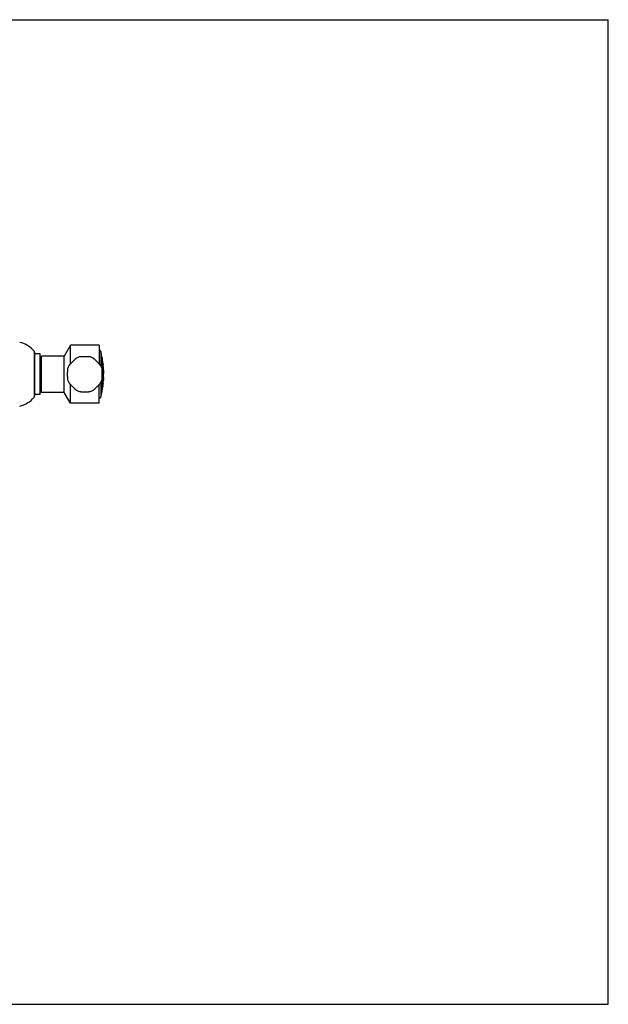
# Model space of a CAD drawing. Units: inches. Extents: x 0 to 11, y 0 to 8.5.
# Drawn here: x 5.9 to 11, y 0 to 8.5 of the extents above; entities that cross this region are included whole.
import ezdxf

# ---------------------------------------------------------------- set-up
doc = ezdxf.new("R2010")
doc.units = ezdxf.units.IN
doc.header["$LTSCALE"] = 0.605
doc.header["$MEASUREMENT"] = 0
doc.layers.get('0').update_dxf_attribs({"linetype": 'CONTINUOUS'})

msp = doc.modelspace()

# ---------------------------------------------------------------- linework, layer by layer
at = {"color": 7, "linetype": 'CONTINUOUS'}
for p, q in [((0, 8.5), (11, 8.5)), ((11, 0), (11, 8.5)), ((6.0403, 5.6379), (6.0403, 5.2406)), ((6.0438, 5.6282), (6.0438, 5.2504)), ((6.0938, 5.6143), (6.0438, 5.6143)), ((6.0938, 5.2643), (6.0938, 5.6143)), ((6.3538, 5.6893), (6.2997, 5.5955)), ((6.6038, 5.6893), (6.3538, 5.6893)), ((6.3538, 5.5275), (6.3538, 5.6893)), ((6.6038, 5.6893), (6.6038, 5.5275)), ((6.6157, 5.6368), (6.6157, 5.5139)), ((6.0938, 5.5854), (6.1038, 5.5854)), ((6.1038, 5.283), (6.1038, 5.5955)), ((6.2997, 5.5955), (6.1038, 5.5955)), ((6.2997, 5.283), (6.2997, 5.5955)), ((6.6203, 5.5594), (6.6205, 5.5591)), ((6.6205, 5.5591), (6.621, 5.5591)), ((6.6205, 5.5543), (6.621, 5.5543)), ((6.6205, 5.5507), (6.621, 5.5507)), ((6.6206, 5.55), (6.6205, 5.5507)), ((6.6205, 5.545), (6.6211, 5.545)), ((6.6205, 5.5448), (6.6205, 5.545)), ((6.6205, 5.5448), (6.621, 5.5448)), ((6.6205, 5.5448), (6.6205, 5.5444)), ((6.6205, 5.5411), (6.621, 5.5411)), ((6.6205, 5.5401), (6.6205, 5.5411)), ((6.6206, 5.538), (6.6205, 5.5401)), ((6.6206, 5.55), (6.6211, 5.55)), ((6.6209, 5.5571), (6.6214, 5.5571)), ((6.621, 5.5507), (6.6211, 5.55)), ((6.6211, 5.545), (6.621, 5.5448)), ((6.621, 5.5448), (6.621, 5.544)), ((6.621, 5.5411), (6.6213, 5.5365)), ((6.621, 5.5357), (6.6214, 5.5357)), ((6.6217, 5.5278), (6.621, 5.5288)), ((6.6211, 5.5449), (6.6211, 5.545)), ((6.6295, 5.5693), (6.6235, 5.6043)), ((6.6242, 5.5401), (6.6247, 5.5401)), ((6.625, 5.5387), (6.6253, 5.5387)), ((6.6255, 5.5387), (6.6258, 5.5392)), ((6.6255, 5.5387), (6.6256, 5.5383)), ((6.6258, 5.5392), (6.626, 5.5386)), ((6.6259, 5.5903), (6.6264, 5.5903)), ((6.6262, 5.5364), (6.6267, 5.5364)), ((6.6262, 5.5296), (6.6262, 5.5277)), ((6.6263, 5.5883), (6.6267, 5.5883)), ((6.6264, 5.5903), (6.6264, 5.5903)), ((6.6267, 5.5883), (6.6264, 5.5903)), ((6.6267, 5.5883), (6.6297, 5.5701)), ((6.6295, 5.5693), (6.6298, 5.5693)), ((6.6297, 5.5701), (6.6298, 5.5693)), ((6.6311, 5.5593), (6.6315, 5.5593)), ((6.6315, 5.5593), (6.6319, 5.5568)), ((6.6315, 5.5568), (6.6323, 5.5568)), ((6.6342, 5.5383), (6.6349, 5.5383)), ((6.6347, 5.5383), (6.6349, 5.5353)), ((6.635, 5.5343), (6.6347, 5.5343)), ((6.6353, 5.5293), (6.6356, 5.5293)), ((6.6357, 5.5282), (6.6369, 5.5205)), ((6.6205, 5.5194), (6.621, 5.5194)), ((6.6205, 5.5141), (6.621, 5.5141)), ((6.6206, 5.5134), (6.6205, 5.5141)), ((6.6205, 5.506), (6.6208, 5.5063)), ((6.6206, 5.5134), (6.6211, 5.5134)), ((6.6209, 5.5063), (6.6214, 5.5063)), ((6.621, 5.5141), (6.6211, 5.5134)), ((6.6212, 5.5227), (6.6217, 5.5227)), ((6.622, 5.5058), (6.6214, 5.5063)), ((6.623, 5.5088), (6.6235, 5.5088)), ((6.623, 5.5087), (6.6235, 5.5087)), ((6.6234, 5.5089), (6.6235, 5.5088)), ((6.6235, 5.5087), (6.6236, 5.509)), ((6.6237, 5.5148), (6.6242, 5.5148)), ((6.6238, 5.5088), (6.6237, 5.5082)), ((6.6237, 5.5082), (6.6237, 5.5076)), ((6.6237, 5.5076), (6.6243, 5.5076)), ((6.6239, 5.507), (6.6237, 5.5076)), ((6.6241, 5.5095), (6.6238, 5.5091)), ((6.6238, 5.5091), (6.6243, 5.5091)), ((6.6238, 5.5088), (6.6238, 5.5091)), ((6.6238, 5.5088), (6.6243, 5.5088)), ((6.6239, 5.507), (6.6244, 5.507)), ((6.6243, 5.5091), (6.6243, 5.5088)), ((6.6243, 5.5088), (6.6243, 5.5076)), ((6.6243, 5.5076), (6.6244, 5.507)), ((6.6243, 5.5059), (6.6249, 5.5059)), ((6.6248, 5.5054), (6.6243, 5.5059)), ((6.6248, 5.5054), (6.6254, 5.5054)), ((6.6249, 5.5059), (6.6254, 5.5054)), ((6.6255, 5.5201), (6.6256, 5.5225)), ((6.6256, 5.5214), (6.626, 5.5205)), ((6.6256, 5.5057), (6.626, 5.5048)), ((6.626, 5.5205), (6.6265, 5.5205)), ((6.626, 5.5205), (6.6261, 5.5197)), ((6.626, 5.5048), (6.6262, 5.5044)), ((6.6262, 5.496), (6.6261, 5.4947)), ((6.6262, 5.5129), (6.6267, 5.5129)), ((6.6262, 5.5044), (6.6267, 5.5044)), ((6.6363, 5.5208), (6.6361, 5.5219)), ((6.6364, 5.5205), (6.6363, 5.5208)), ((6.6364, 5.5205), (6.637, 5.5205)), ((6.638, 5.5055), (6.6365, 5.5205)), ((6.6378, 5.5055), (6.6385, 5.5055)), ((6.6378, 5.5042), (6.6378, 5.5055)), ((6.6383, 5.5055), (6.6386, 5.4979)), ((6.6387, 5.4968), (6.6384, 5.4968)), ((6.6395, 5.4908), (6.6395, 5.4918)), ((6.6398, 5.477), (6.6395, 5.4908)), ((6.6398, 5.476), (6.6398, 5.477)), ((6.6407, 5.4423), (6.6398, 5.476)), ((6.6399, 5.4768), (6.6404, 5.4768)), ((6.6399, 5.4767), (6.6399, 5.4768)), ((6.6413, 5.4418), (6.6404, 5.4768)), ((6.6404, 5.4768), (6.6404, 5.4763)), ((6.6404, 5.4764), (6.6404, 5.4763)), ((6.6407, 5.4413), (6.6407, 5.4423)), ((6.6407, 5.4403), (6.6407, 5.4413)), ((6.6408, 5.4385), (6.6407, 5.4403)), ((6.6408, 5.4418), (6.6413, 5.4418)), ((6.6413, 5.4418), (6.6413, 5.4418)), ((6.6413, 5.4418), (6.6413, 5.4418)), ((6.6413, 5.4418), (6.6413, 5.4418)), ((6.6157, 5.3646), (6.6157, 5.2417)), ((6.6203, 5.3602), (6.6201, 5.3599)), ((6.6203, 5.3602), (6.6201, 5.3599)), ((6.6203, 5.3602), (6.6208, 5.3602)), ((6.6208, 5.3696), (6.6213, 5.3696)), ((6.6209, 5.3687), (6.6208, 5.3696)), ((6.6209, 5.3625), (6.6214, 5.3625)), ((6.621, 5.3687), (6.6215, 5.3687)), ((6.6213, 5.3696), (6.6215, 5.3687)), ((6.6215, 5.3687), (6.6216, 5.3688)), ((6.6216, 5.3688), (6.6218, 5.3692)), ((6.6226, 5.3705), (6.6229, 5.3718)), ((6.6233, 5.3739), (6.6238, 5.3739)), ((6.6234, 5.3731), (6.6233, 5.3739)), ((6.6235, 5.373), (6.6234, 5.3731)), ((6.6235, 5.373), (6.624, 5.373)), ((6.6238, 5.3739), (6.624, 5.373)), ((6.624, 5.373), (6.6242, 5.3731)), ((6.6242, 5.3731), (6.6244, 5.3736)), ((6.6247, 5.369), (6.6249, 5.3692)), ((6.6247, 5.369), (6.6252, 5.369)), ((6.6249, 5.3692), (6.6254, 5.3692)), ((6.6254, 5.3692), (6.6252, 5.369)), ((6.6252, 5.369), (6.6252, 5.3689)), ((6.6253, 5.3752), (6.6256, 5.3771)), ((6.6257, 5.3686), (6.6254, 5.3692)), ((6.6261, 5.3703), (6.6255, 5.3692)), ((6.6262, 5.3579), (6.6255, 5.3538)), ((6.6258, 5.3553), (6.6255, 5.3537)), ((6.6258, 5.3688), (6.6257, 5.3686)), ((6.6261, 5.3703), (6.6266, 5.3703)), ((6.6261, 5.3633), (6.6261, 5.3632)), ((6.6262, 5.3875), (6.6262, 5.3859)), ((6.6262, 5.3579), (6.6267, 5.3579)), ((6.6369, 5.3585), (6.636, 5.3533)), ((6.6362, 5.3576), (6.6364, 5.3585)), ((6.6364, 5.3585), (6.6371, 5.3585)), ((6.6377, 5.3735), (6.6385, 5.3735)), ((6.6378, 5.375), (6.6381, 5.375)), ((6.6381, 5.375), (6.6381, 5.3735)), ((6.6385, 5.3735), (6.6385, 5.3741)), ((6.6389, 5.3888), (6.6392, 5.3888)), ((6.6396, 5.4015), (6.6397, 5.4024)), ((6.6398, 5.4023), (6.6403, 5.4023)), ((6.6403, 5.4023), (6.6398, 5.3973)), ((6.6401, 5.3973), (6.6403, 5.4023)), ((6.6411, 5.4279), (6.6408, 5.4385)), ((6.6409, 5.4173), (6.6408, 5.4119)), ((6.6412, 5.4268), (6.6411, 5.4279)), ((6.0938, 5.2932), (6.1038, 5.2932)), ((6.2997, 5.283), (6.1038, 5.283)), ((6.3538, 5.1893), (6.2997, 5.283)), ((6.3538, 5.1893), (6.3538, 5.351)), ((6.6038, 5.1893), (6.6038, 5.351)), ((6.6204, 5.3237), (6.6209, 5.3237)), ((6.6208, 5.348), (6.6205, 5.3484)), ((6.6205, 5.3403), (6.621, 5.3403)), ((6.6209, 5.348), (6.6214, 5.348)), ((6.6213, 5.329), (6.6217, 5.33)), ((6.6223, 5.3482), (6.6217, 5.3466)), ((6.6217, 5.3466), (6.6222, 5.3466)), ((6.6217, 5.3326), (6.6217, 5.3325)), ((6.6217, 5.3325), (6.6222, 5.3325)), ((6.6217, 5.33), (6.6222, 5.33)), ((6.6225, 5.3323), (6.6225, 5.3322)), ((6.6231, 5.349), (6.6228, 5.3482)), ((6.6244, 5.3539), (6.6241, 5.3531)), ((6.6244, 5.3539), (6.6249, 5.3539)), ((6.6244, 5.3373), (6.6249, 5.3373)), ((6.6248, 5.2825), (6.6245, 5.2825)), ((6.625, 5.3384), (6.6254, 5.3384)), ((6.6266, 5.29), (6.625, 5.2835)), ((6.6258, 5.3383), (6.6257, 5.3382)), ((6.6258, 5.2892), (6.6261, 5.29)), ((6.6261, 5.3379), (6.6259, 5.3372)), ((6.6261, 5.3393), (6.6266, 5.3393)), ((6.6261, 5.29), (6.6268, 5.29)), ((6.6262, 5.3466), (6.6262, 5.3452)), ((6.6262, 5.3466), (6.6262, 5.3452)), ((6.6286, 5.304), (6.6287, 5.3044)), ((6.6286, 5.304), (6.6294, 5.304)), ((6.629, 5.3065), (6.6295, 5.3065)), ((6.6295, 5.3065), (6.6291, 5.304)), ((6.6294, 5.304), (6.6295, 5.3045)), ((6.6295, 5.3045), (6.6303, 5.309)), ((6.631, 5.3133), (6.6317, 5.3183)), ((6.6317, 5.3183), (6.6317, 5.3183)), ((6.6327, 5.3248), (6.6328, 5.3248)), ((6.6328, 5.3304), (6.6333, 5.3304)), ((6.6342, 5.3393), (6.6346, 5.3393)), ((6.6359, 5.3523), (6.6356, 5.3523)), ((6.0938, 5.2643), (6.0438, 5.2643)), ((6.6038, 5.1893), (6.3538, 5.1893)), ((0, 0), (11, 0))]:
    msp.add_line(p, q, dxfattribs=at)
for points in [[(6.6399, 5.4767), (6.6399, 5.4768), (6.6399, 5.4768)], [(6.6404, 5.4768), (6.6404, 5.4768), (6.6404, 5.4767)], [(6.6413, 5.4418), (6.6413, 5.4418), (6.6413, 5.4418), (6.6413, 5.4418)]]:
    msp.add_lwpolyline(points, dxfattribs=at)
for centre, radius, start, end in [((5.87, 5.5002), 0.219, 38.95454, 77.80786), ((6.0283, 5.6282), 0.0155, 0, 38.95454), ((6.6012, 5.633), 0.015, 14.76303, 80.01524), ((5.866, 5.4393), 0.7753, 12.28715, 14.76303), ((6.4788, 5.4393), 0.1562, 107.50562, 117.49438), ((6.4788, 5.4393), 0.1562, 62.50562, 72.49438), ((6.1518, 5.5498), 0.4684, 359.41018, 1.30138), ((6.5195, 5.4891), 0.1233, 34.58756, 35.34369), ((6.5197, 5.4895), 0.1225, 34.77038, 34.93561), ((6.1518, 5.5498), 0.4685, 358.69865, 359.41012), ((6.0668, 5.3976), 0.5711, 13.96343, 14.346), ((5.8768, 5.4254), 0.7556, 10.03871, 10.19161), ((6.1519, 5.5477), 0.4686, 0.36136, 0.80898), ((6.1519, 5.5477), 0.4686, 359.19102, 359.58889), ((6.3118, 5.4332), 0.3302, 19.84326, 20.7098), ((6.6608, 5.5418), 0.0404, 185.33675, 187.35111), ((5.8768, 5.4254), 0.7561, 10.03203, 10.18483), ((6.1521, 5.5477), 0.4689, 0.36111, 0.80843), ((6.1521, 5.5477), 0.4689, 359.19157, 359.53946), ((6.5875, 5.5845), 0.0595, 304.34896, 304.76309), ((6.3135, 5.4337), 0.3289, 18.87177, 20.69813), ((6.3145, 5.429), 0.3277, 18.86866, 20.70124), ((6.6621, 5.5418), 0.0411, 187.51276, 188.59931), ((6.3149, 5.4343), 0.3268, 18.8802, 19.84261), ((6.3198, 5.4386), 0.3216, 17.71398, 18.05981), ((6.3201, 5.4283), 0.3218, 17.70282, 18.22133), ((6.3201, 5.4386), 0.3219, 17.70291, 18.10604), ((6.1541, 5.5313), 0.4721, 359.7928, 0.62163), ((5.866, 5.4393), 0.7753, 8.71661, 11.22904), ((6.1543, 5.5313), 0.4724, 359.37881, 0.62119), ((5.866, 5.4393), 0.7745, 7.04522, 9.66229), ((5.866, 5.4393), 0.7748, 8.90921, 9.65848), ((5.866, 5.4393), 0.7748, 7.3407, 8.7168), ((5.866, 5.4393), 0.7753, 6.01526, 7.33594), ((6.7997, 5.5515), 0.1656, 185.64456, 185.98715), ((5.866, 5.4393), 0.7745, 4.25739, 6.67269), ((7.1659, 5.5972), 0.5347, 187.30397, 187.41982), ((6.4788, 5.4393), 0.1562, 152.50562, 162.49438), ((6.4788, 5.4393), 0.1562, 17.50562, 27.49438), ((6.0109, 5.518), 0.6094, 358.94356, 0.5493), ((6.4435, 5.4108), 0.201, 28.07425, 28.49997), ((6.0109, 5.5166), 0.6095, 359.76766, 0.27075), ((6.4465, 5.4209), 0.1971, 26.47131, 27.98897), ((6.011, 5.5166), 0.6099, 359.76782, 0.27056), ((6.4469, 5.4209), 0.1973, 26.50175, 27.97271), ((6.4506, 5.4169), 0.193, 25.51624, 27.4018), ((6.0115, 5.5115), 0.612, 359.76862, 0.26963), ((6.5932, 5.5156), 0.0305, 359.2272, 0.6866), ((6.5968, 5.5156), 0.0269, 358.43144, 359.22671), ((6.4522, 5.4237), 0.1907, 25.52695, 25.86786), ((6.564, 5.5491), 0.072, 326.61233, 329.77716), ((6.4494, 5.5592), 0.1804, 345.74899, 347.46023), ((6.5642, 5.5493), 0.0724, 326.2226, 329.79045), ((6.4526, 5.4238), 0.1908, 25.51195, 25.8527), ((6.4563, 5.4442), 0.1866, 24.15183, 24.81753), ((6.4567, 5.4174), 0.1862, 24.14837, 24.81537), ((6.4565, 5.428), 0.1866, 24.14617, 24.81174), ((6.012, 5.5048), 0.6142, 0.75465, 1.3883), ((6.012, 5.5048), 0.6142, 359.17533, 359.95807), ((6.0121, 5.5048), 0.6147, 0.75415, 1.46643), ((6.0121, 5.5048), 0.6146, 358.95258, 359.95809), ((5.866, 5.4393), 0.7753, 3.88262, 4.90173), ((7.1506, 5.5291), 0.513, 183.49563, 183.61897), ((5.866, 5.4393), 0.7748, 0.14378, 0.18486), ((6.4788, 5.4393), 0.1562, 197.50562, 207.49438), ((6.4788, 5.4393), 0.1562, 332.50562, 342.49438), ((5.9718, 5.372), 0.6485, 358.85298, 0.07399), ((6.4805, 5.4477), 0.1654, 327.56804, 328.0282), ((5.9719, 5.3737), 0.6489, 359.63874, 0.02957), ((6.4878, 5.4445), 0.1563, 328.38935, 331.1394), ((5.9719, 5.3737), 0.6493, 359.63899, 0.12762), ((6.4882, 5.4445), 0.1565, 328.4075, 331.11064), ((6.4844, 5.4529), 0.1609, 328.64974, 329.19488), ((5.929, 5.4677), 0.7063, 348.95795, 351.0504), ((5.9722, 5.3763), 0.6507, 359.59893, 0.21841), ((5.9722, 5.378), 0.6511, 359.63997, 0.17086), ((5.9723, 5.378), 0.6516, 359.64022, 0.27988), ((6.341, 5.4571), 0.3012, 339.96966, 340.46206), ((6.4909, 5.4491), 0.1534, 330.49509, 331.18041), ((5.9726, 5.3812), 0.6531, 359.64106, 0.40822), ((6.4947, 5.4395), 0.1489, 331.66244, 332.31543), ((6.3445, 5.4591), 0.2974, 341.09156, 341.50997), ((5.9726, 5.3833), 0.6536, 358.86203, 359.46023), ((6.1285, 5.3514), 0.4977, 1.1848, 1.36095), ((6.1285, 5.3514), 0.4977, 0.74404, 1.18481), ((5.9726, 5.3833), 0.6536, 359.46024, 0.23303), ((5.9727, 5.3833), 0.6541, 358.86283, 0.49883), ((6.1287, 5.3514), 0.4981, 0.74356, 1.53599), ((5.866, 5.4393), 0.7753, 351.50761, 354.02189), ((5.866, 5.4393), 0.7745, 353.55069, 356.8175), ((5.866, 5.4393), 0.7748, 354.01802, 355.13219), ((5.866, 5.4393), 0.7748, 355.2436, 356.26315), ((6.1966, 5.4117), 0.4435, 355.13425, 355.25544), ((5.866, 5.4393), 0.7753, 355.2466, 356.2655), ((7.3118, 5.345), 0.6741, 175.72211, 176.27624), ((7.7851, 5.3326), 1.1475, 176.55534, 176.81811), ((7.0534, 5.3642), 0.4149, 175.4267, 175.71047), ((5.9408, 5.4344), 0.7004, 356.2618, 356.73817), ((5.866, 5.4393), 0.7748, 357.26246, 357.97735), ((6.1732, 5.4211), 0.4675, 356.75429, 357.0821), ((5.8893, 5.4403), 0.752, 357.05926, 357.75269), ((6.2592, 5.4254), 0.3818, 357.81117, 357.97694), ((5.866, 5.4393), 0.7753, 358.34451, 359.07623), ((6.4788, 5.4393), 0.1562, 242.50562, 252.49438), ((6.4788, 5.4393), 0.1562, 287.50562, 297.49438), ((5.866, 5.4393), 0.7753, 345.23697, 348.90143), ((6.3337, 5.4631), 0.3089, 337.95345, 338.36448), ((6.1264, 5.3338), 0.4938, 0.51646, 1.54926), ((6.1265, 5.3338), 0.4938, 358.59158, 359.39086), ((6.334, 5.4375), 0.3087, 337.9541, 338.36548), ((6.334, 5.4374), 0.3081, 338.21167, 338.35219), ((5.9285, 5.4697), 0.706, 348.46267, 350.55929), ((6.3341, 5.4541), 0.3087, 337.95751, 338.36884), ((6.334, 5.454), 0.3082, 338.19288, 338.35554), ((6.6214, 5.3482), 0.000222, 270.08466, 279.17414), ((5.9289, 5.4677), 0.7059, 348.95863, 350.70486), ((6.3375, 5.4393), 0.3045, 338.97762, 339.4076), ((6.3383, 5.4581), 0.304, 338.98983, 339.96832), ((6.3376, 5.4559), 0.3049, 338.99126, 339.31698), ((6.3391, 5.4412), 0.3033, 338.99077, 340.4606), ((6.3383, 5.4391), 0.3041, 338.99026, 339.64278), ((6.3384, 5.4555), 0.3035, 339.30405, 339.63081), ((6.3385, 5.4389), 0.3033, 339.44169, 339.63033), ((6.3402, 5.4548), 0.3016, 339.63023, 340.28657), ((6.3405, 5.4381), 0.3013, 339.62936, 340.45047), ((6.3406, 5.4548), 0.3017, 339.47871, 340.46297), ((6.3408, 5.4381), 0.3014, 339.642, 340.46264), ((5.866, 5.4393), 0.7745, 348.32401, 352.33943), ((7.0326, 5.1939), 0.4174, 167.59939, 167.73787), ((6.3446, 5.4334), 0.2968, 341.31369, 341.49933), ((6.3446, 5.4425), 0.2975, 341.09546, 341.51378), ((6.1285, 5.3514), 0.4977, 358.60271, 359.28555), ((6.3449, 5.4334), 0.297, 341.23224, 341.51088), ((5.866, 5.4393), 0.7748, 348.90123, 349.94665), ((6.1287, 5.3514), 0.498, 358.60364, 359.62761), ((5.866, 5.4393), 0.775, 350.13726, 351.92506), ((5.866, 5.4393), 0.7753, 350.32879, 350.64724), ((5.866, 5.4393), 0.7752, 351.02045, 351.5065), ((7.5617, 5.1988), 0.9377, 171.65475, 171.93113), ((6.2528, 5.405), 0.3869, 349.73558, 351.19952), ((7.3427, 5.2309), 0.7164, 171.49666, 171.6563), ((7.0878, 5.2692), 0.4586, 171.20269, 171.51625), ((6.2405, 5.3812), 0.3963, 353.94108, 354.8753), ((6.984, 5.3058), 0.3512, 172.23085, 172.39287), ((5.87, 5.3783), 0.219, 282.19214, 321.04546), ((6.0283, 5.2504), 0.0155, 321.04546, 360), ((6.6012, 5.2455), 0.015, 279.98476, 345.23697)]:
    msp.add_arc(centre, radius, start, end, dxfattribs=at)
for points, knots in [([(6.4067, 5.5779), (6.4065, 5.5778), (6.4063, 5.5777), (6.4058, 5.5774), (6.4053, 5.577), (6.4048, 5.5766), (6.4042, 5.5762), (6.4032, 5.5755), (6.4019, 5.5744), (6.4002, 5.573), (6.3983, 5.5713), (6.3962, 5.5694), (6.3939, 5.5674), (6.3915, 5.5652), (6.388, 5.5619), (6.3834, 5.5575), (6.3777, 5.552), (6.3718, 5.5462), (6.3661, 5.5404), (6.3605, 5.5347), (6.3562, 5.5301), (6.3529, 5.5266), (6.3507, 5.5242), (6.3486, 5.5219), (6.3468, 5.5198), (6.3451, 5.5179), (6.3437, 5.5161), (6.3426, 5.5148), (6.3419, 5.5139), (6.3414, 5.5133), (6.341, 5.5127), (6.3407, 5.5122), (6.3404, 5.5118), (6.3403, 5.5115), (6.3402, 5.5114)], [0, 0, 0, 0, 0.00455, 0.010005, 0.016364, 0.02362, 0.031763, 0.04078, 0.061377, 0.085265, 0.112271, 0.142194, 0.174812, 0.20988, 0.247135, 0.32707, 0.412212, 0.5, 0.587788, 0.67293, 0.752865, 0.79012, 0.825188, 0.857806, 0.887729, 0.914735, 0.938623, 0.95922, 0.968237, 0.97638, 0.983636, 0.989995, 0.99545, 1, 1, 1, 1]), ([(6.5258, 5.5883), (6.5257, 5.5883), (6.5254, 5.5884), (6.5248, 5.5885), (6.5243, 5.5886), (6.5236, 5.5887), (6.5228, 5.5889), (6.5217, 5.589), (6.52, 5.5892), (6.5177, 5.5894), (6.5152, 5.5896), (6.5124, 5.5897), (6.5093, 5.5899), (6.5061, 5.59), (6.5013, 5.5902), (6.4949, 5.5904), (6.487, 5.5905), (6.4788, 5.5905), (6.4706, 5.5905), (6.4627, 5.5904), (6.4563, 5.5902), (6.4515, 5.59), (6.4482, 5.5899), (6.4452, 5.5897), (6.4424, 5.5896), (6.4398, 5.5894), (6.4376, 5.5892), (6.4359, 5.589), (6.4348, 5.5889), (6.434, 5.5887), (6.4333, 5.5886), (6.4327, 5.5885), (6.4322, 5.5884), (6.4319, 5.5883), (6.4318, 5.5883)], [0, 0, 0, 0, 0.00455, 0.010005, 0.016364, 0.02362, 0.031763, 0.04078, 0.061377, 0.085265, 0.112271, 0.142194, 0.174812, 0.20988, 0.247135, 0.32707, 0.412212, 0.5, 0.587788, 0.67293, 0.752865, 0.79012, 0.825188, 0.857806, 0.887729, 0.914735, 0.938623, 0.95922, 0.968237, 0.97638, 0.983636, 0.989995, 0.99545, 1, 1, 1, 1]), ([(6.6174, 5.5114), (6.6173, 5.5115), (6.6172, 5.5118), (6.6169, 5.5122), (6.6166, 5.5127), (6.6162, 5.5133), (6.6157, 5.5139), (6.615, 5.5148), (6.6139, 5.5161), (6.6125, 5.5179), (6.6108, 5.5198), (6.609, 5.5219), (6.6069, 5.5242), (6.6047, 5.5266), (6.6014, 5.5301), (6.597, 5.5347), (6.5915, 5.5404), (6.5857, 5.5462), (6.5799, 5.552), (6.5742, 5.5575), (6.5696, 5.5619), (6.5661, 5.5652), (6.5637, 5.5674), (6.5614, 5.5694), (6.5593, 5.5713), (6.5574, 5.573), (6.5557, 5.5744), (6.5544, 5.5755), (6.5534, 5.5762), (6.5528, 5.5766), (6.5523, 5.577), (6.5518, 5.5774), (6.5513, 5.5777), (6.5511, 5.5778), (6.5509, 5.5779)], [0, 0, 0, 0, 0.00455, 0.010005, 0.016364, 0.02362, 0.031763, 0.04078, 0.061377, 0.085265, 0.112271, 0.142194, 0.174812, 0.20988, 0.247135, 0.32707, 0.412212, 0.5, 0.587788, 0.67293, 0.752865, 0.79012, 0.825188, 0.857806, 0.887729, 0.914735, 0.938623, 0.95922, 0.968237, 0.97638, 0.983636, 0.989995, 0.99545, 1, 1, 1, 1]), ([(6.6202, 5.5238), (6.6202, 5.5242), (6.6202, 5.5249), (6.6202, 5.5259), (6.6203, 5.5267), (6.6204, 5.5274), (6.6205, 5.5278), (6.6206, 5.5281), (6.6207, 5.5283), (6.6208, 5.5285), (6.6209, 5.5287), (6.621, 5.5288), (6.6211, 5.5288), (6.6212, 5.5289), (6.6213, 5.5289)], [0, 0, 0, 0, 0.203439, 0.388481, 0.551743, 0.690595, 0.750312, 0.803392, 0.849849, 0.889843, 0.923776, 0.952411, 0.977113, 1, 1, 1, 1]), ([(6.6205, 5.5543), (6.6205, 5.5545), (6.6205, 5.5549), (6.6205, 5.5554), (6.6205, 5.5558), (6.6205, 5.5562), (6.6206, 5.5565), (6.6207, 5.5567), (6.6207, 5.5569), (6.6208, 5.557), (6.6208, 5.5571), (6.6209, 5.5571)], [0, 0, 0, 0, 0.192313, 0.367495, 0.52384, 0.660194, 0.775748, 0.870195, 0.909684, 0.944238, 1, 1, 1, 1]), ([(6.6214, 5.5571), (6.6214, 5.5571), (6.6213, 5.557), (6.6212, 5.5569), (6.6212, 5.5567), (6.6211, 5.5565), (6.6211, 5.5562), (6.621, 5.5558), (6.621, 5.5554), (6.621, 5.5549), (6.621, 5.5545), (6.621, 5.5543)], [0, 0, 0, 0, 0.055749, 0.0903, 0.129785, 0.224231, 0.339787, 0.476144, 0.632495, 0.807681, 1, 1, 1, 1]), ([(6.6213, 5.5289), (6.6213, 5.5289), (6.6214, 5.5288), (6.6215, 5.5288), (6.6217, 5.5287), (6.6218, 5.5285), (6.6219, 5.5283), (6.6221, 5.5281), (6.6222, 5.5279), (6.6224, 5.5275), (6.6226, 5.5269), (6.6229, 5.5261), (6.6231, 5.5251), (6.6234, 5.5241), (6.6236, 5.523), (6.6238, 5.5219), (6.6239, 5.5207), (6.6241, 5.5195), (6.6242, 5.5182), (6.6242, 5.5171), (6.6243, 5.5159), (6.6243, 5.5152), (6.6242, 5.5148)], [0, 0, 0, 0, 0.008455, 0.017987, 0.029144, 0.042245, 0.057459, 0.074862, 0.094476, 0.11628, 0.166262, 0.22425, 0.289451, 0.360897, 0.437465, 0.517899, 0.600825, 0.684771, 0.768205, 0.849565, 0.927319, 1, 1, 1, 1]), ([(6.6237, 5.516), (6.6237, 5.5165), (6.6237, 5.5176), (6.6236, 5.5193), (6.6234, 5.521), (6.6231, 5.5227), (6.6228, 5.5242), (6.6225, 5.5254), (6.6223, 5.5262), (6.6221, 5.5268), (6.6219, 5.5273), (6.6218, 5.5276), (6.6217, 5.5278)], [0, 0, 0, 0, 0.135044, 0.277004, 0.420657, 0.560866, 0.692838, 0.812302, 0.866186, 0.915642, 0.960336, 1, 1, 1, 1]), ([(6.6249, 5.5387), (6.6249, 5.5388), (6.6248, 5.5388), (6.6247, 5.5389), (6.6247, 5.539), (6.6246, 5.5392), (6.6245, 5.5393), (6.6243, 5.5397), (6.6242, 5.5399), (6.6242, 5.5401)], [0, 0, 0, 0, 0.060498, 0.137071, 0.232287, 0.347079, 0.481635, 0.635724, 1, 1, 1, 1]), ([(6.6247, 5.5401), (6.6247, 5.54), (6.6248, 5.5398), (6.6249, 5.5395), (6.625, 5.5393), (6.6251, 5.5391), (6.6252, 5.5389), (6.6253, 5.5388), (6.6254, 5.5388), (6.6254, 5.5387), (6.6255, 5.5387), (6.6255, 5.5387)], [0, 0, 0, 0, 0.20066, 0.380317, 0.537892, 0.672828, 0.784978, 0.874908, 0.912165, 0.944887, 1, 1, 1, 1]), ([(6.6258, 5.529), (6.6258, 5.5295), (6.6256, 5.5307), (6.6254, 5.532), (6.6252, 5.5331), (6.625, 5.5338), (6.6249, 5.5344), (6.6247, 5.5348), (6.6247, 5.535)], [0, 0, 0, 0, 0.280109, 0.551396, 0.678169, 0.796339, 0.904145, 1, 1, 1, 1]), ([(6.625, 5.5387), (6.625, 5.5387), (6.625, 5.5387), (6.6249, 5.5387), (6.6249, 5.5387)], [0, 0, 0, 0, 0.241395, 1, 1, 1, 1]), ([(6.3298, 5.4863), (6.3297, 5.4861), (6.3297, 5.4858), (6.3295, 5.4853), (6.3294, 5.4847), (6.3293, 5.4841), (6.3292, 5.4833), (6.3291, 5.4821), (6.3289, 5.4805), (6.3287, 5.4782), (6.3285, 5.4757), (6.3283, 5.4729), (6.3282, 5.4698), (6.328, 5.4665), (6.3279, 5.4618), (6.3277, 5.4554), (6.3276, 5.4475), (6.3275, 5.442), (6.3275, 5.4393)], [0, 0, 0, 0, 0.009099, 0.02001, 0.032728, 0.047239, 0.063525, 0.081561, 0.122754, 0.17053, 0.224541, 0.284387, 0.349622, 0.419758, 0.494268, 0.654138, 0.824423, 1, 1, 1, 1]), ([(6.6205, 5.5194), (6.6205, 5.5197), (6.6205, 5.5201), (6.6205, 5.5208), (6.6206, 5.5213), (6.6206, 5.5217), (6.6207, 5.522), (6.6208, 5.5222), (6.6208, 5.5223), (6.6209, 5.5225), (6.6209, 5.5226), (6.621, 5.5226), (6.6211, 5.5227), (6.6211, 5.5227), (6.6212, 5.5227)], [0, 0, 0, 0, 0.203152, 0.387969, 0.55104, 0.689794, 0.749498, 0.802593, 0.849097, 0.889179, 0.92323, 0.952028, 0.976918, 1, 1, 1, 1]), ([(6.6208, 5.5063), (6.6208, 5.5063), (6.6208, 5.5063), (6.6209, 5.5063), (6.6209, 5.5063)], [0, 0, 0, 0, 0.253742, 1, 1, 1, 1]), ([(6.6214, 5.5063), (6.6214, 5.5063), (6.6213, 5.5063), (6.6212, 5.5063), (6.6212, 5.5062), (6.6211, 5.5061), (6.621, 5.506), (6.6209, 5.5058), (6.6209, 5.5056), (6.6208, 5.5055), (6.6208, 5.5054)], [0, 0, 0, 0, 0.074052, 0.154394, 0.247567, 0.35774, 0.487249, 0.637306, 0.808318, 1, 1, 1, 1]), ([(6.6217, 5.5227), (6.6217, 5.5227), (6.6216, 5.5227), (6.6215, 5.5226), (6.6215, 5.5226), (6.6214, 5.5225), (6.6213, 5.5223), (6.6213, 5.5222), (6.6212, 5.522), (6.6211, 5.5217), (6.6211, 5.5213), (6.621, 5.5208), (6.621, 5.5201), (6.621, 5.5197), (6.621, 5.5194)], [0, 0, 0, 0, 0.023069, 0.047947, 0.076737, 0.110784, 0.150863, 0.197366, 0.250462, 0.310169, 0.448929, 0.612009, 0.796836, 1, 1, 1, 1]), ([(6.6236, 5.5144), (6.6236, 5.5148), (6.6235, 5.5158), (6.6234, 5.5172), (6.6233, 5.5184), (6.6231, 5.5193), (6.623, 5.52), (6.6228, 5.5206), (6.6227, 5.5211), (6.6225, 5.5215), (6.6224, 5.5218), (6.6223, 5.522), (6.6222, 5.5221), (6.6222, 5.5223), (6.6221, 5.5224), (6.622, 5.5225), (6.6219, 5.5226), (6.6218, 5.5226), (6.6218, 5.5227), (6.6217, 5.5227), (6.6217, 5.5227)], [0, 0, 0, 0, 0.160591, 0.329661, 0.496274, 0.575408, 0.650179, 0.719535, 0.782543, 0.838411, 0.863465, 0.88651, 0.9075, 0.926408, 0.943231, 0.958006, 0.97082, 0.981849, 0.991407, 1, 1, 1, 1]), ([(6.623, 5.5087), (6.623, 5.5087), (6.623, 5.5087), (6.623, 5.5088), (6.623, 5.5088)], [0, 0, 0, 0, 0.415766, 1, 1, 1, 1]), ([(6.6235, 5.5088), (6.6235, 5.5088), (6.6235, 5.5087), (6.6235, 5.5087), (6.6235, 5.5087), (6.6235, 5.5087)], [0, 0, 0, 0, 0.348879, 0.627717, 1, 1, 1, 1]), ([(6.6248, 5.5054), (6.6248, 5.5054), (6.6248, 5.5054), (6.6248, 5.5054), (6.6248, 5.5054)], [0, 0, 0, 0, 0.246761, 1, 1, 1, 1]), ([(6.6257, 5.4955), (6.6257, 5.496), (6.6256, 5.4967), (6.6255, 5.4976), (6.6254, 5.4982), (6.6252, 5.4988), (6.6251, 5.4993), (6.625, 5.4997), (6.6249, 5.5), (6.6248, 5.5001)], [0, 0, 0, 0, 0.305208, 0.449243, 0.584465, 0.708788, 0.82041, 0.917874, 1, 1, 1, 1]), ([(6.6254, 5.5054), (6.6254, 5.5054), (6.6254, 5.5054), (6.6255, 5.5055), (6.6256, 5.5055), (6.6256, 5.5056), (6.6257, 5.5058), (6.6258, 5.5059), (6.6258, 5.5061), (6.6258, 5.5063), (6.6258, 5.5063)], [0, 0, 0, 0, 0.067822, 0.143135, 0.233341, 0.34272, 0.473451, 0.626542, 0.802212, 1, 1, 1, 1]), ([(6.63, 5.4393), (6.63, 5.442), (6.63, 5.4475), (6.6299, 5.4554), (6.6297, 5.4618), (6.6296, 5.4665), (6.6294, 5.4698), (6.6293, 5.4729), (6.6291, 5.4757), (6.6289, 5.4782), (6.6287, 5.4805), (6.6285, 5.4821), (6.6284, 5.4833), (6.6283, 5.4841), (6.6282, 5.4847), (6.628, 5.4853), (6.6279, 5.4858), (6.6278, 5.4861), (6.6278, 5.4863)], [0, 0, 0, 0, 0.175577, 0.345862, 0.505732, 0.580242, 0.650378, 0.715613, 0.775459, 0.82947, 0.877246, 0.918439, 0.936475, 0.952761, 0.967272, 0.97999, 0.990901, 1, 1, 1, 1]), ([(6.6404, 5.4763), (6.6404, 5.476), (6.6404, 5.4753), (6.6404, 5.474), (6.6404, 5.4721), (6.6404, 5.4697), (6.6405, 5.4667), (6.6405, 5.4634), (6.6406, 5.4598), (6.6407, 5.4563), (6.6408, 5.4528), (6.6409, 5.4498), (6.641, 5.4471), (6.6411, 5.4451), (6.6412, 5.4436), (6.6412, 5.4426), (6.6413, 5.4421), (6.6413, 5.4419), (6.6413, 5.4418)], [0, 0, 0, 0, 0.022363, 0.059432, 0.114184, 0.18677, 0.273616, 0.371266, 0.476077, 0.582026, 0.682361, 0.772905, 0.850378, 0.910907, 0.953275, 0.979864, 0.994289, 1, 1, 1, 1]), ([(6.3275, 5.4393), (6.3275, 5.4365), (6.3276, 5.4311), (6.3277, 5.4231), (6.3279, 5.4168), (6.328, 5.412), (6.3282, 5.4087), (6.3283, 5.4057), (6.3285, 5.4028), (6.3287, 5.4003), (6.3289, 5.3981), (6.3291, 5.3964), (6.3292, 5.3952), (6.3293, 5.3945), (6.3294, 5.3938), (6.3295, 5.3932), (6.3297, 5.3927), (6.3297, 5.3924), (6.3298, 5.3923)], [0, 0, 0, 0, 0.175577, 0.345862, 0.505732, 0.580242, 0.650378, 0.715613, 0.775459, 0.82947, 0.877246, 0.918439, 0.936475, 0.952761, 0.967272, 0.97999, 0.990901, 1, 1, 1, 1]), ([(6.3402, 5.3671), (6.3403, 5.367), (6.3404, 5.3667), (6.3407, 5.3663), (6.341, 5.3658), (6.3414, 5.3653), (6.3419, 5.3646), (6.3426, 5.3637), (6.3437, 5.3624), (6.3451, 5.3607), (6.3468, 5.3588), (6.3486, 5.3566), (6.3507, 5.3544), (6.3529, 5.3519), (6.3562, 5.3484), (6.3605, 5.3438), (6.3661, 5.3381), (6.3718, 5.3323), (6.3777, 5.3266), (6.3834, 5.321), (6.388, 5.3166), (6.3915, 5.3134), (6.3939, 5.3112), (6.3962, 5.3091), (6.3983, 5.3072), (6.4002, 5.3056), (6.4019, 5.3041), (6.4032, 5.3031), (6.4042, 5.3024), (6.4048, 5.3019), (6.4053, 5.3015), (6.4058, 5.3012), (6.4063, 5.3009), (6.4065, 5.3007), (6.4067, 5.3007)], [0, 0, 0, 0, 0.00455, 0.010005, 0.016364, 0.02362, 0.031763, 0.04078, 0.061377, 0.085265, 0.112271, 0.142194, 0.174812, 0.20988, 0.247135, 0.32707, 0.412212, 0.5, 0.587788, 0.67293, 0.752865, 0.79012, 0.825188, 0.857806, 0.887729, 0.914735, 0.938623, 0.95922, 0.968237, 0.97638, 0.983636, 0.989995, 0.99545, 1, 1, 1, 1]), ([(6.5509, 5.3007), (6.5511, 5.3007), (6.5513, 5.3009), (6.5518, 5.3012), (6.5523, 5.3015), (6.5528, 5.3019), (6.5534, 5.3024), (6.5544, 5.3031), (6.5557, 5.3041), (6.5574, 5.3056), (6.5593, 5.3072), (6.5614, 5.3091), (6.5637, 5.3112), (6.5661, 5.3134), (6.5696, 5.3166), (6.5742, 5.321), (6.5799, 5.3266), (6.5857, 5.3323), (6.5915, 5.3381), (6.597, 5.3438), (6.6014, 5.3484), (6.6047, 5.3519), (6.6069, 5.3544), (6.609, 5.3566), (6.6108, 5.3588), (6.6125, 5.3607), (6.6139, 5.3624), (6.615, 5.3637), (6.6157, 5.3646), (6.6162, 5.3653), (6.6166, 5.3658), (6.6169, 5.3663), (6.6172, 5.3667), (6.6173, 5.367), (6.6174, 5.3671)], [0, 0, 0, 0, 0.00455, 0.010005, 0.016364, 0.02362, 0.031763, 0.04078, 0.061377, 0.085265, 0.112271, 0.142194, 0.174812, 0.20988, 0.247135, 0.32707, 0.412212, 0.5, 0.587788, 0.67293, 0.752865, 0.79012, 0.825188, 0.857806, 0.887729, 0.914735, 0.938623, 0.95922, 0.968237, 0.97638, 0.983636, 0.989995, 0.99545, 1, 1, 1, 1]), ([(6.6203, 5.3602), (6.6203, 5.3604), (6.6204, 5.3609), (6.6205, 5.3615), (6.6206, 5.3619), (6.6207, 5.3621), (6.6208, 5.3624), (6.6209, 5.3625), (6.6209, 5.3625)], [0, 0, 0, 0, 0.313379, 0.594843, 0.718247, 0.82773, 0.921972, 1, 1, 1, 1]), ([(6.6214, 5.3625), (6.6214, 5.3625), (6.6213, 5.3624), (6.6212, 5.3621), (6.6212, 5.3619), (6.621, 5.3615), (6.6209, 5.3609), (6.6208, 5.3604), (6.6208, 5.3602)], [0, 0, 0, 0, 0.078021, 0.172258, 0.281739, 0.405143, 0.686613, 1, 1, 1, 1]), ([(6.621, 5.3687), (6.621, 5.3687), (6.6209, 5.3687), (6.6209, 5.3687), (6.6209, 5.3687)], [0, 0, 0, 0, 0.455498, 1, 1, 1, 1]), ([(6.6249, 5.3563), (6.6249, 5.3565), (6.6251, 5.3569), (6.6252, 5.3576), (6.6254, 5.3584), (6.6256, 5.3595), (6.6258, 5.3609), (6.6258, 5.3621), (6.6259, 5.3627)], [0, 0, 0, 0, 0.093266, 0.201219, 0.321499, 0.451337, 0.72687, 1, 1, 1, 1]), ([(6.6278, 5.3923), (6.6278, 5.3924), (6.6279, 5.3927), (6.628, 5.3932), (6.6282, 5.3938), (6.6283, 5.3945), (6.6284, 5.3952), (6.6285, 5.3964), (6.6287, 5.3981), (6.6289, 5.4003), (6.6291, 5.4028), (6.6293, 5.4057), (6.6294, 5.4087), (6.6296, 5.412), (6.6297, 5.4168), (6.6299, 5.4231), (6.63, 5.4311), (6.63, 5.4365), (6.63, 5.4393)], [0, 0, 0, 0, 0.009099, 0.02001, 0.032728, 0.047239, 0.063525, 0.081561, 0.122754, 0.17053, 0.224541, 0.284387, 0.349622, 0.419758, 0.494268, 0.654138, 0.824423, 1, 1, 1, 1]), ([(6.6397, 5.4024), (6.6397, 5.4034), (6.6398, 5.4049), (6.64, 5.4069), (6.64, 5.4083), (6.6401, 5.4097), (6.6402, 5.4109), (6.6403, 5.4121), (6.6404, 5.4131), (6.6405, 5.414), (6.6405, 5.4149), (6.6406, 5.4155), (6.6406, 5.4159), (6.6407, 5.4162), (6.6407, 5.4164), (6.6407, 5.4167), (6.6408, 5.4168), (6.6408, 5.417), (6.6408, 5.4171), (6.6408, 5.4172), (6.6408, 5.4172), (6.6408, 5.4173), (6.6408, 5.4173), (6.6409, 5.4173)], [0, 0, 0, 0, 0.208507, 0.307224, 0.401411, 0.490469, 0.573834, 0.650976, 0.721404, 0.784668, 0.840364, 0.888139, 0.908959, 0.92769, 0.944302, 0.95877, 0.971072, 0.981191, 0.989117, 0.994848, 0.998405, 0.999408, 1, 1, 1, 1]), ([(6.4318, 5.2903), (6.4319, 5.2902), (6.4322, 5.2901), (6.4327, 5.29), (6.4333, 5.2899), (6.434, 5.2898), (6.4348, 5.2897), (6.4359, 5.2895), (6.4376, 5.2894), (6.4398, 5.2892), (6.4424, 5.289), (6.4452, 5.2888), (6.4482, 5.2886), (6.4515, 5.2885), (6.4563, 5.2883), (6.4627, 5.2882), (6.4706, 5.2881), (6.4788, 5.288), (6.487, 5.2881), (6.4949, 5.2882), (6.5013, 5.2883), (6.5061, 5.2885), (6.5093, 5.2886), (6.5124, 5.2888), (6.5152, 5.289), (6.5177, 5.2892), (6.52, 5.2894), (6.5217, 5.2895), (6.5228, 5.2897), (6.5236, 5.2898), (6.5243, 5.2899), (6.5248, 5.29), (6.5254, 5.2901), (6.5257, 5.2902), (6.5258, 5.2903)], [0, 0, 0, 0, 0.00455, 0.010005, 0.016364, 0.02362, 0.031763, 0.04078, 0.061377, 0.085265, 0.112271, 0.142194, 0.174812, 0.20988, 0.247135, 0.32707, 0.412212, 0.5, 0.587788, 0.67293, 0.752865, 0.79012, 0.825188, 0.857806, 0.887729, 0.914735, 0.938623, 0.95922, 0.968237, 0.97638, 0.983636, 0.989995, 0.99545, 1, 1, 1, 1]), ([(6.6204, 5.3237), (6.6204, 5.3241), (6.6205, 5.3251), (6.6208, 5.3265), (6.621, 5.3278), (6.6212, 5.3286), (6.6213, 5.329)], [0, 0, 0, 0, 0.256932, 0.520159, 0.772926, 1, 1, 1, 1]), ([(6.6205, 5.3403), (6.6206, 5.3409), (6.6207, 5.342), (6.6209, 5.3435), (6.6211, 5.3446), (6.6213, 5.3453), (6.6215, 5.346), (6.6216, 5.3464), (6.6217, 5.3466)], [0, 0, 0, 0, 0.272889, 0.54816, 0.677933, 0.798255, 0.906392, 1, 1, 1, 1]), ([(6.6209, 5.348), (6.6209, 5.348), (6.6208, 5.348), (6.6208, 5.348), (6.6208, 5.348)], [0, 0, 0, 0, 0.745382, 1, 1, 1, 1]), ([(6.6209, 5.3492), (6.6209, 5.3491), (6.6209, 5.3489), (6.621, 5.3487), (6.621, 5.3485), (6.6211, 5.3483), (6.6212, 5.3482), (6.6212, 5.3481), (6.6213, 5.348), (6.6214, 5.348), (6.6214, 5.348)], [0, 0, 0, 0, 0.199789, 0.377265, 0.531684, 0.663102, 0.772307, 0.861363, 0.934606, 1, 1, 1, 1]), ([(6.6222, 5.33), (6.6221, 5.3298), (6.622, 5.3294), (6.6218, 5.3288), (6.6216, 5.328), (6.6213, 5.3269), (6.6211, 5.3255), (6.621, 5.3243), (6.6209, 5.3237)], [0, 0, 0, 0, 0.093628, 0.20184, 0.322224, 0.452014, 0.7272, 1, 1, 1, 1]), ([(6.6222, 5.3466), (6.6221, 5.3464), (6.622, 5.346), (6.6218, 5.3453), (6.6216, 5.3446), (6.6214, 5.3435), (6.6212, 5.342), (6.6211, 5.3409), (6.621, 5.3403)], [0, 0, 0, 0, 0.093605, 0.201741, 0.322062, 0.451837, 0.727109, 1, 1, 1, 1]), ([(6.6214, 5.348), (6.6215, 5.348), (6.6216, 5.3481), (6.6217, 5.3482), (6.6218, 5.3483), (6.6219, 5.3484), (6.622, 5.3487), (6.6221, 5.3489), (6.6222, 5.349)], [0, 0, 0, 0, 0.146729, 0.242982, 0.357095, 0.48987, 0.64151, 1, 1, 1, 1]), ([(6.6244, 5.3373), (6.6244, 5.3374), (6.6245, 5.3376), (6.6245, 5.3378), (6.6246, 5.338), (6.6247, 5.3381), (6.6248, 5.3382), (6.6249, 5.3383), (6.6249, 5.3383), (6.625, 5.3384), (6.625, 5.3384), (6.625, 5.3384)], [0, 0, 0, 0, 0.199999, 0.378966, 0.535929, 0.670422, 0.782432, 0.87268, 0.910297, 0.943515, 1, 1, 1, 1]), ([(6.6249, 5.3398), (6.625, 5.3399), (6.6251, 5.3404), (6.6253, 5.341), (6.6255, 5.3418), (6.6257, 5.3429), (6.6259, 5.3443), (6.626, 5.3455), (6.626, 5.3461)], [0, 0, 0, 0, 0.093289, 0.201314, 0.321649, 0.451498, 0.726953, 1, 1, 1, 1]), ([(6.6255, 5.3384), (6.6255, 5.3384), (6.6255, 5.3384), (6.6254, 5.3383), (6.6254, 5.3383), (6.6253, 5.3382), (6.6252, 5.3381), (6.6251, 5.338), (6.6251, 5.3378), (6.625, 5.3376), (6.6249, 5.3374), (6.6249, 5.3373)], [0, 0, 0, 0, 0.05646, 0.089668, 0.127276, 0.217513, 0.329521, 0.464019, 0.620992, 0.799978, 1, 1, 1, 1]), ([(6.6259, 5.3372), (6.6259, 5.3373), (6.6259, 5.3375), (6.6259, 5.3377), (6.6258, 5.3379), (6.6258, 5.3381), (6.6257, 5.3382), (6.6257, 5.3383), (6.6256, 5.3383), (6.6256, 5.3384), (6.6256, 5.3384), (6.6255, 5.3384), (6.6255, 5.3384)], [0, 0, 0, 0, 0.208533, 0.392922, 0.552112, 0.685798, 0.794317, 0.879199, 0.91398, 0.944745, 0.972836, 1, 1, 1, 1])]:
    msp.add_open_spline(points, degree=3, knots=knots, dxfattribs=at)

doc.saveas('drawing.dxf')
